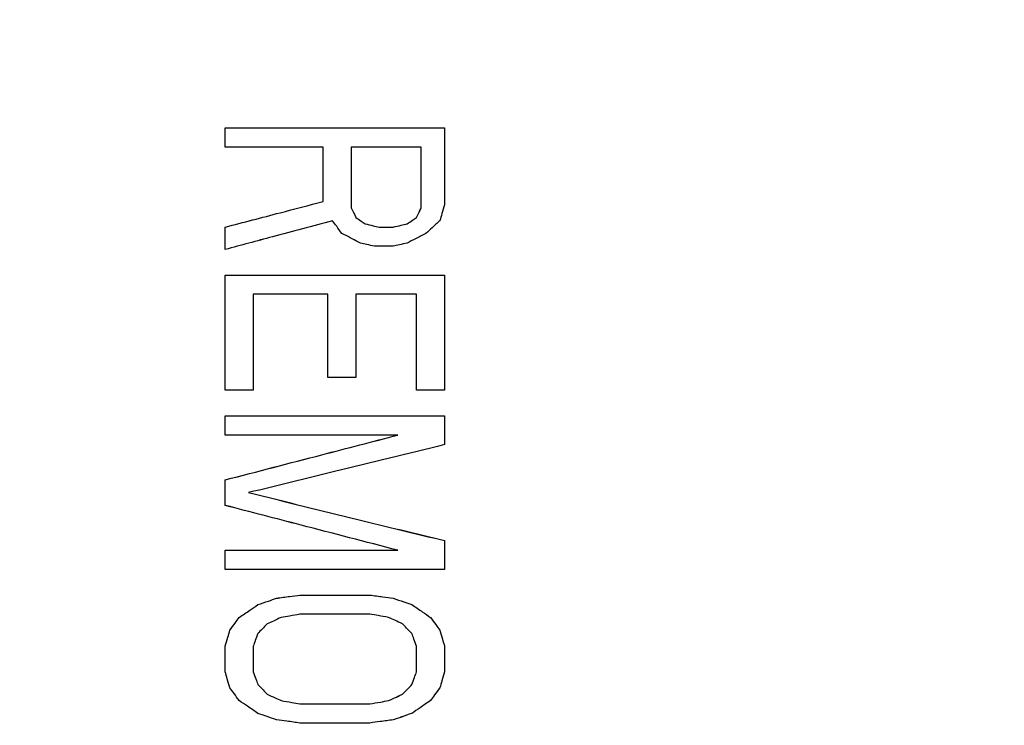
# Model space of a CAD drawing. Units: inches. Extents: x -2 to 373, y 6 to 245.
# Drawn here: x 51 to 52, y 177 to 178 of the extents above; entities that cross this region are included whole.
import ezdxf

# ---------------------------------------------------------------- set-up
doc = ezdxf.new("R2010")
doc.units = ezdxf.units.IN
doc.header["$LTSCALE"] = 6
doc.header["$MEASUREMENT"] = 0
doc.layers.get('0').update_dxf_attribs({"lineweight": 25})

# ---------------------------------------------------------------- blocks, each defined once
blk = doc.blocks.new('A$C57B05F4F')
at = {"color": 7, "linetype": 'Continuous', "lineweight": 25}
for points, knots in [([(1.199108, 0.50443), (1.199313, 0.495629), (1.19973, 0.47776), (1.203165, 0.450752), (1.208847, 0.423391), (1.217101, 0.395984), (1.227872, 0.369037), (1.241131, 0.342889), (1.256769, 0.317873), (1.274745, 0.294177), (1.295003, 0.271985), (1.317345, 0.251624), (1.341513, 0.233384), (1.367036, 0.217574), (1.393554, 0.204315), (1.420542, 0.193724), (1.447634, 0.185735), (1.474497, 0.180228), (1.50101, 0.177039), (1.527352, 0.175998), (1.553862, 0.177065), (1.58087, 0.180375), (1.608231, 0.186092), (1.635638, 0.194337), (1.662585, 0.20511), (1.688733, 0.218369), (1.713749, 0.234006), (1.737445, 0.251983), (1.759637, 0.27224), (1.779998, 0.294582), (1.798238, 0.31875), (1.814048, 0.344273), (1.827307, 0.370791), (1.837896, 0.39778), (1.845895, 0.424871), (1.851368, 0.451735), (1.854677, 0.478247), (1.855079, 0.495789), (1.855276, 0.50443)], [0, 0, 0, 0, 0.025617, 0.052014, 0.079133, 0.106902, 0.135236, 0.163518, 0.192148, 0.221014, 0.25, 0.279512, 0.308897, 0.338034, 0.366804, 0.3951, 0.422336, 0.448941, 0.474848, 0.5, 0.525617, 0.552014, 0.579133, 0.606902, 0.635236, 0.663518, 0.692148, 0.721014, 0.75, 0.779512, 0.808897, 0.838034, 0.866804, 0.8951, 0.922336, 0.948941, 0.974848, 1, 1, 1, 1]), ([(1.404708, 0.45914), (1.404708, 0.459248), (1.404708, 0.459439), (1.404708, 0.45963), (1.404708, 0.459715)], [0, 0, 0, 0, 0.560018, 1, 1, 1, 1]), ([(1.404708, 0.459715), (1.405929, 0.459715), (1.40811, 0.459715), (1.410304, 0.459715), (1.411269, 0.459715)], [0, 0, 0, 0, 0.56, 1, 1, 1, 1]), ([(1.411269, 0.459715), (1.411269, 0.459286), (1.411269, 0.45852), (1.411269, 0.457755), (1.411269, 0.457418)], [0, 0, 0, 0, 0.56, 1, 1, 1, 1]), ([(1.407639, 0.45914), (1.407092, 0.45914), (1.406113, 0.45914), (1.405137, 0.45914), (1.404708, 0.45914)], [0, 0, 0, 0, 0.56, 1, 1, 1, 1]), ([(1.407639, 0.457514), (1.407639, 0.457817), (1.407639, 0.458359), (1.407639, 0.458902), (1.407639, 0.45914)], [0, 0, 0, 0, 0.56, 1, 1, 1, 1]), ([(1.410571, 0.45914), (1.41018, 0.45914), (1.409481, 0.45914), (1.408784, 0.45914), (1.408477, 0.45914)], [0, 0, 0, 0, 0.56, 1, 1, 1, 1]), ([(1.408477, 0.45914), (1.408477, 0.458801), (1.408477, 0.458195), (1.408477, 0.457589), (1.408477, 0.457322)], [0, 0, 0, 0, 0.56, 1, 1, 1, 1]), ([(1.410571, 0.457322), (1.410571, 0.457662), (1.410571, 0.458267), (1.410571, 0.458874), (1.410571, 0.45914)], [0, 0, 0, 0, 0.56, 1, 1, 1, 1]), ([(1.404708, 0.456748), (1.405254, 0.456891), (1.40623, 0.457146), (1.407209, 0.457401), (1.407639, 0.457514)], [0, 0, 0, 0, 0.56, 1, 1, 1, 1]), ([(1.411269, 0.457418), (1.411243, 0.457329), (1.411197, 0.457169), (1.41115, 0.45701), (1.41113, 0.456939)], [0, 0, 0, 0, 0.5596975, 1, 1, 1, 1]), ([(1.408477, 0.457322), (1.408503, 0.457269), (1.40855, 0.457173), (1.408596, 0.457077), (1.408617, 0.457035)], [0, 0, 0, 0, 0.560004, 1, 1, 1, 1]), ([(1.408617, 0.457035), (1.408669, 0.456999), (1.408762, 0.456936), (1.408855, 0.456872), (1.408896, 0.456844)], [0, 0, 0, 0, 0.5601386, 1, 1, 1, 1]), ([(1.410152, 0.456844), (1.410205, 0.456879), (1.410298, 0.456943), (1.410391, 0.457007), (1.410432, 0.457035)], [0, 0, 0, 0, 0.560003, 1, 1, 1, 1]), ([(1.410432, 0.457035), (1.410458, 0.457089), (1.410504, 0.457184), (1.410551, 0.45728), (1.410571, 0.457322)], [0, 0, 0, 0, 0.560283, 1, 1, 1, 1]), ([(1.407919, 0.456939), (1.407318, 0.456778), (1.406247, 0.456491), (1.405178, 0.456204), (1.404708, 0.456078)], [0, 0, 0, 0, 0.56, 1, 1, 1, 1]), ([(1.404708, 0.456078), (1.404708, 0.456203), (1.404708, 0.456427), (1.404708, 0.45665), (1.404708, 0.456748)], [0, 0, 0, 0, 0.5600353, 1, 1, 1, 1]), ([(1.408198, 0.456557), (1.408146, 0.456628), (1.408053, 0.456756), (1.40796, 0.456883), (1.407919, 0.456939)], [0, 0, 0, 0, 0.560017, 1, 1, 1, 1]), ([(1.408896, 0.456844), (1.408974, 0.456826), (1.409114, 0.456794), (1.409253, 0.456762), (1.409315, 0.456748)], [0, 0, 0, 0, 0.560352, 1, 1, 1, 1]), ([(1.409315, 0.456748), (1.409393, 0.456748), (1.409533, 0.456748), (1.409672, 0.456748), (1.409734, 0.456748)], [0, 0, 0, 0, 0.560009, 1, 1, 1, 1]), ([(1.409734, 0.456748), (1.409812, 0.456766), (1.409951, 0.456798), (1.410091, 0.45683), (1.410152, 0.456844)], [0, 0, 0, 0, 0.560002, 1, 1, 1, 1]), ([(1.41113, 0.456939), (1.411052, 0.456868), (1.410912, 0.45674), (1.410772, 0.456613), (1.410711, 0.456557)], [0, 0, 0, 0, 0.559989, 1, 1, 1, 1]), ([(1.408756, 0.45627), (1.408652, 0.456323), (1.408466, 0.456419), (1.40828, 0.456515), (1.408198, 0.456557)], [0, 0, 0, 0, 0.559561, 1, 1, 1, 1]), ([(1.410711, 0.456557), (1.410607, 0.456503), (1.41042, 0.456407), (1.410234, 0.456312), (1.410152, 0.45627)], [0, 0, 0, 0, 0.559999, 1, 1, 1, 1]), ([(1.409175, 0.456174), (1.409097, 0.456192), (1.408957, 0.456224), (1.408818, 0.456256), (1.408756, 0.45627)], [0, 0, 0, 0, 0.559647, 1, 1, 1, 1]), ([(1.409734, 0.456174), (1.409629, 0.456174), (1.409443, 0.456174), (1.409257, 0.456174), (1.409175, 0.456174)], [0, 0, 0, 0, 0.559987, 1, 1, 1, 1]), ([(1.410152, 0.45627), (1.410074, 0.456252), (1.409935, 0.45622), (1.409795, 0.456188), (1.409734, 0.456174)], [0, 0, 0, 0, 0.559998, 1, 1, 1, 1]), ([(1.404708, 0.451868), (1.404708, 0.45251), (1.404708, 0.453658), (1.404708, 0.454807), (1.404708, 0.455313)], [0, 0, 0, 0, 0.56, 1, 1, 1, 1]), ([(1.404708, 0.455313), (1.405929, 0.455313), (1.40811, 0.455313), (1.410304, 0.455313), (1.411269, 0.455313)], [0, 0, 0, 0, 0.56, 1, 1, 1, 1]), ([(1.411269, 0.455313), (1.411269, 0.454669), (1.411269, 0.45352), (1.411269, 0.452373), (1.411269, 0.451868)], [0, 0, 0, 0, 0.56, 1, 1, 1, 1]), ([(1.407779, 0.454739), (1.407362, 0.454739), (1.406616, 0.454739), (1.405873, 0.454739), (1.405545, 0.454739)], [0, 0, 0, 0, 0.56, 1, 1, 1, 1]), ([(1.405545, 0.454739), (1.405545, 0.454202), (1.405545, 0.453245), (1.405545, 0.452289), (1.405545, 0.451868)], [0, 0, 0, 0, 0.56, 1, 1, 1, 1]), ([(1.407779, 0.452251), (1.407779, 0.452715), (1.407779, 0.453544), (1.407779, 0.454373), (1.407779, 0.454739)], [0, 0, 0, 0, 0.56, 1, 1, 1, 1]), ([(1.410432, 0.454739), (1.410093, 0.454739), (1.409487, 0.454739), (1.408883, 0.454739), (1.408617, 0.454739)], [0, 0, 0, 0, 0.56, 1, 1, 1, 1]), ([(1.408617, 0.454739), (1.408617, 0.454274), (1.408617, 0.453444), (1.408617, 0.452615), (1.408617, 0.452251)], [0, 0, 0, 0, 0.56, 1, 1, 1, 1]), ([(1.410432, 0.451868), (1.410432, 0.452403), (1.410432, 0.45336), (1.410432, 0.454317), (1.410432, 0.454739)], [0, 0, 0, 0, 0.56, 1, 1, 1, 1]), ([(1.408617, 0.452251), (1.40846, 0.452251), (1.408181, 0.452251), (1.407902, 0.452251), (1.407779, 0.452251)], [0, 0, 0, 0, 0.55998, 1, 1, 1, 1]), ([(1.405545, 0.451868), (1.405389, 0.451868), (1.40511, 0.451868), (1.40483, 0.451868), (1.404708, 0.451868)], [0, 0, 0, 0, 0.559981, 1, 1, 1, 1]), ([(1.411269, 0.451868), (1.411113, 0.451868), (1.410834, 0.451868), (1.410555, 0.451868), (1.410432, 0.451868)], [0, 0, 0, 0, 0.559978, 1, 1, 1, 1]), ([(1.404708, 0.450528), (1.404708, 0.450635), (1.404708, 0.450827), (1.404708, 0.451018), (1.404708, 0.451102)], [0, 0, 0, 0, 0.560056, 1, 1, 1, 1]), ([(1.404708, 0.451102), (1.405929, 0.451102), (1.40811, 0.451102), (1.410304, 0.451102), (1.411269, 0.451102)], [0, 0, 0, 0, 0.56, 1, 1, 1, 1]), ([(1.411269, 0.451102), (1.411269, 0.450942), (1.411269, 0.450654), (1.411269, 0.450367), (1.411269, 0.450241)], [0, 0, 0, 0, 0.5598901, 1, 1, 1, 1]), ([(1.404708, 0.449188), (1.40567, 0.449438), (1.407387, 0.449883), (1.409114, 0.450331), (1.409873, 0.450528)], [0, 0, 0, 0, 0.56, 1, 1, 1, 1]), ([(1.409873, 0.450528), (1.408907, 0.450528), (1.407181, 0.450528), (1.405463, 0.450528), (1.404708, 0.450528)], [0, 0, 0, 0, 0.56, 1, 1, 1, 1]), ([(1.411269, 0.450241), (1.410172, 0.449972), (1.408212, 0.449493), (1.406263, 0.449016), (1.405406, 0.448806)], [0, 0, 0, 0, 0.56, 1, 1, 1, 1]), ([(1.404708, 0.448423), (1.404708, 0.448566), (1.404708, 0.448821), (1.404708, 0.449076), (1.404708, 0.449188)], [0, 0, 0, 0, 0.560089, 1, 1, 1, 1]), ([(1.405406, 0.448806), (1.406493, 0.448539), (1.408444, 0.448062), (1.410403, 0.447582), (1.411269, 0.44737)], [0, 0, 0, 0, 0.557786, 1, 1, 1, 1]), ([(1.409873, 0.447083), (1.408907, 0.447334), (1.407182, 0.447781), (1.405464, 0.448227), (1.404708, 0.448423)], [0, 0, 0, 0, 0.56, 1, 1, 1, 1]), ([(1.411269, 0.44737), (1.411269, 0.44721), (1.411269, 0.446922), (1.411269, 0.446635), (1.411269, 0.446509)], [0, 0, 0, 0, 0.559857, 1, 1, 1, 1]), ([(1.404708, 0.446509), (1.404708, 0.446616), (1.404708, 0.446808), (1.404708, 0.446999), (1.404708, 0.447083)], [0, 0, 0, 0, 0.560077, 1, 1, 1, 1]), ([(1.404708, 0.447083), (1.40567, 0.447083), (1.407388, 0.447083), (1.409114, 0.447083), (1.409873, 0.447083)], [0, 0, 0, 0, 0.56, 1, 1, 1, 1]), ([(1.411269, 0.446509), (1.410041, 0.446509), (1.407848, 0.446509), (1.405667, 0.446509), (1.404708, 0.446509)], [0, 0, 0, 0, 0.56, 1, 1, 1, 1]), ([(1.405685, 0.445457), (1.405789, 0.445492), (1.405975, 0.445556), (1.406161, 0.44562), (1.406243, 0.445648)], [0, 0, 0, 0, 0.560001, 1, 1, 1, 1]), ([(1.406243, 0.445648), (1.406374, 0.445666), (1.406606, 0.445698), (1.406839, 0.44573), (1.406941, 0.445744)], [0, 0, 0, 0, 0.56001, 1, 1, 1, 1]), ([(1.406941, 0.445744), (1.407332, 0.445744), (1.408029, 0.445744), (1.408728, 0.445744), (1.409036, 0.445744)], [0, 0, 0, 0, 0.56, 1, 1, 1, 1]), ([(1.409036, 0.445744), (1.409166, 0.445726), (1.409398, 0.445694), (1.409631, 0.445662), (1.409734, 0.445648)], [0, 0, 0, 0, 0.56003, 1, 1, 1, 1]), ([(1.409734, 0.445648), (1.409838, 0.445612), (1.410024, 0.445548), (1.41021, 0.445485), (1.410292, 0.445457)], [0, 0, 0, 0, 0.5605014, 1, 1, 1, 1]), ([(1.405126, 0.445074), (1.405231, 0.445145), (1.405417, 0.445273), (1.405603, 0.4454), (1.405685, 0.445457)], [0, 0, 0, 0, 0.5600022, 1, 1, 1, 1]), ([(1.410292, 0.445457), (1.410396, 0.445385), (1.410582, 0.445258), (1.410769, 0.44513), (1.410851, 0.445074)], [0, 0, 0, 0, 0.5601571, 1, 1, 1, 1]), ([(1.404847, 0.444691), (1.404899, 0.444762), (1.404992, 0.44489), (1.405086, 0.445018), (1.405126, 0.445074)], [0, 0, 0, 0, 0.560014, 1, 1, 1, 1]), ([(1.406383, 0.445074), (1.406305, 0.445038), (1.406165, 0.444974), (1.406026, 0.44491), (1.405964, 0.444882)], [0, 0, 0, 0, 0.56, 1, 1, 1, 1]), ([(1.406941, 0.445169), (1.406837, 0.445152), (1.406651, 0.44512), (1.406465, 0.445088), (1.406383, 0.445074)], [0, 0, 0, 0, 0.559993, 1, 1, 1, 1]), ([(1.409036, 0.445169), (1.408644, 0.445169), (1.407946, 0.445169), (1.407248, 0.445169), (1.406941, 0.445169)], [0, 0, 0, 0, 0.56, 1, 1, 1, 1]), ([(1.409594, 0.445074), (1.40949, 0.445092), (1.409304, 0.445124), (1.409118, 0.445155), (1.409036, 0.445169)], [0, 0, 0, 0, 0.559537, 1, 1, 1, 1]), ([(1.410013, 0.444882), (1.409935, 0.444918), (1.409795, 0.444982), (1.409655, 0.445046), (1.409594, 0.445074)], [0, 0, 0, 0, 0.559727, 1, 1, 1, 1]), ([(1.410851, 0.445074), (1.410903, 0.445002), (1.410996, 0.444875), (1.411089, 0.444747), (1.41113, 0.444691)], [0, 0, 0, 0, 0.559978, 1, 1, 1, 1]), ([(1.404708, 0.444213), (1.404734, 0.444302), (1.40478, 0.444461), (1.404827, 0.444621), (1.404847, 0.444691)], [0, 0, 0, 0, 0.560368, 1, 1, 1, 1]), ([(1.405964, 0.444882), (1.405912, 0.444829), (1.405819, 0.444733), (1.405726, 0.444637), (1.405685, 0.444595)], [0, 0, 0, 0, 0.5599936, 1, 1, 1, 1]), ([(1.410292, 0.444595), (1.41024, 0.444649), (1.410147, 0.444745), (1.410054, 0.44484), (1.410013, 0.444882)], [0, 0, 0, 0, 0.560004, 1, 1, 1, 1]), ([(1.41113, 0.444691), (1.411156, 0.444602), (1.411202, 0.444442), (1.411249, 0.444283), (1.411269, 0.444213)], [0, 0, 0, 0, 0.5599845, 1, 1, 1, 1]), ([(1.405685, 0.444595), (1.405659, 0.444524), (1.405612, 0.444396), (1.405566, 0.444269), (1.405545, 0.444213)], [0, 0, 0, 0, 0.559978, 1, 1, 1, 1]), ([(1.410432, 0.444213), (1.410406, 0.444284), (1.410359, 0.444412), (1.410313, 0.444539), (1.410292, 0.444595)], [0, 0, 0, 0, 0.560008, 1, 1, 1, 1]), ([(1.404708, 0.443447), (1.404708, 0.44359), (1.404708, 0.443845), (1.404708, 0.4441), (1.404708, 0.444213)], [0, 0, 0, 0, 0.560124, 1, 1, 1, 1]), ([(1.405545, 0.444213), (1.405545, 0.44407), (1.405545, 0.443814), (1.405545, 0.443559), (1.405545, 0.443447)], [0, 0, 0, 0, 0.559873, 1, 1, 1, 1]), ([(1.410432, 0.443447), (1.410432, 0.44359), (1.410432, 0.443845), (1.410432, 0.4441), (1.410432, 0.444213)], [0, 0, 0, 0, 0.5601491, 1, 1, 1, 1]), ([(1.411269, 0.444213), (1.411269, 0.44407), (1.411269, 0.443814), (1.411269, 0.443559), (1.411269, 0.443447)], [0, 0, 0, 0, 0.5598472, 1, 1, 1, 1]), ([(1.404847, 0.442969), (1.404821, 0.443058), (1.404775, 0.443217), (1.404728, 0.443377), (1.404708, 0.443447)], [0, 0, 0, 0, 0.560014, 1, 1, 1, 1]), ([(1.405545, 0.443447), (1.405571, 0.443376), (1.405618, 0.443248), (1.405664, 0.44312), (1.405685, 0.443064)], [0, 0, 0, 0, 0.559993, 1, 1, 1, 1]), ([(1.410292, 0.443064), (1.410318, 0.443136), (1.410365, 0.443263), (1.410411, 0.443391), (1.410432, 0.443447)], [0, 0, 0, 0, 0.560351, 1, 1, 1, 1]), ([(1.411269, 0.443447), (1.411243, 0.443358), (1.411197, 0.443198), (1.41115, 0.443039), (1.41113, 0.442969)], [0, 0, 0, 0, 0.559584, 1, 1, 1, 1]), ([(1.405126, 0.442586), (1.405074, 0.442657), (1.404981, 0.442785), (1.404888, 0.442912), (1.404847, 0.442969)], [0, 0, 0, 0, 0.559988, 1, 1, 1, 1]), ([(1.405685, 0.443064), (1.405737, 0.443011), (1.40583, 0.442915), (1.405923, 0.442819), (1.405964, 0.442777)], [0, 0, 0, 0, 0.559998, 1, 1, 1, 1]), ([(1.410013, 0.442777), (1.410065, 0.442831), (1.410158, 0.442926), (1.410251, 0.443022), (1.410292, 0.443064)], [0, 0, 0, 0, 0.560006, 1, 1, 1, 1]), ([(1.41113, 0.442969), (1.411078, 0.442897), (1.410985, 0.44277), (1.410891, 0.442642), (1.410851, 0.442586)], [0, 0, 0, 0, 0.559673, 1, 1, 1, 1]), ([(1.405964, 0.442777), (1.406042, 0.442741), (1.406182, 0.442678), (1.406322, 0.442614), (1.406383, 0.442586)], [0, 0, 0, 0, 0.560265, 1, 1, 1, 1]), ([(1.409594, 0.442586), (1.409672, 0.442622), (1.409812, 0.442685), (1.409951, 0.442749), (1.410013, 0.442777)], [0, 0, 0, 0, 0.56, 1, 1, 1, 1]), ([(1.405685, 0.442203), (1.405581, 0.442274), (1.405395, 0.442402), (1.405208, 0.44253), (1.405126, 0.442586)], [0, 0, 0, 0, 0.559848, 1, 1, 1, 1]), ([(1.406383, 0.442586), (1.406487, 0.442568), (1.406673, 0.442536), (1.40686, 0.442504), (1.406941, 0.44249)], [0, 0, 0, 0, 0.560025, 1, 1, 1, 1]), ([(1.406941, 0.44249), (1.407332, 0.44249), (1.408029, 0.44249), (1.408728, 0.44249), (1.409036, 0.44249)], [0, 0, 0, 0, 0.56, 1, 1, 1, 1]), ([(1.409036, 0.44249), (1.40914, 0.442508), (1.409326, 0.44254), (1.409512, 0.442572), (1.409594, 0.442586)], [0, 0, 0, 0, 0.560008, 1, 1, 1, 1]), ([(1.410851, 0.442586), (1.410746, 0.442514), (1.41056, 0.442387), (1.410374, 0.442259), (1.410292, 0.442203)], [0, 0, 0, 0, 0.559999, 1, 1, 1, 1]), ([(1.406243, 0.442012), (1.406139, 0.442047), (1.405953, 0.442111), (1.405767, 0.442175), (1.405685, 0.442203)], [0, 0, 0, 0, 0.559526, 1, 1, 1, 1]), ([(1.406941, 0.441916), (1.406811, 0.441934), (1.406578, 0.441966), (1.406346, 0.441998), (1.406243, 0.442012)], [0, 0, 0, 0, 0.559971, 1, 1, 1, 1]), ([(1.409734, 0.442012), (1.409603, 0.441994), (1.409371, 0.441962), (1.409138, 0.44193), (1.409036, 0.441916)], [0, 0, 0, 0, 0.559988, 1, 1, 1, 1]), ([(1.410292, 0.442203), (1.410188, 0.442167), (1.410002, 0.442103), (1.409816, 0.44204), (1.409734, 0.442012)], [0, 0, 0, 0, 0.559998, 1, 1, 1, 1]), ([(1.409036, 0.441916), (1.408644, 0.441916), (1.407946, 0.441916), (1.407248, 0.441916), (1.406941, 0.441916)], [0, 0, 0, 0, 0.56, 1, 1, 1, 1])]:
    blk.add_open_spline(points, degree=3, knots=knots, dxfattribs=at)
blk = doc.blocks.new('A$C5B0640FC')
at = {"color": 7, "linetype": 'Continuous', "lineweight": 25}
for points, knots in [([(21.58395, 9.08175), (21.58764, 8.92334), (21.59513, 8.60169), (21.65697, 8.11554), (21.75925, 7.62304), (21.90783, 7.12973), (22.10171, 6.64468), (22.34037, 6.17402), (22.62184, 5.72373), (22.94542, 5.29719), (23.31005, 4.89774), (23.7122, 4.53125), (24.14723, 4.20292), (24.60665, 3.91834), (25.08397, 3.67969), (25.56976, 3.48904), (26.05742, 3.34524), (26.54096, 3.24612), (27.01818, 3.18871), (27.49233, 3.16997), (27.96952, 3.18918), (28.45567, 3.24876), (28.94817, 3.35167), (29.44148, 3.50007), (29.92653, 3.694), (30.39719, 3.93265), (30.84748, 4.21412), (31.27402, 4.5377), (31.67347, 4.90234), (32.03996, 5.30449), (32.36829, 5.73951), (32.65287, 6.19893), (32.89153, 6.67625), (33.08214, 7.16205), (33.22611, 7.6497), (33.32462, 8.13324), (33.3842, 8.61047), (33.39142, 8.92621), (33.39497, 9.08175)], [0, 0, 0, 0, 0.025617, 0.052014, 0.079133, 0.106902, 0.135236, 0.163518, 0.192148, 0.221014, 0.25, 0.279512, 0.308897, 0.338034, 0.366804, 0.3951, 0.422336, 0.448941, 0.474848, 0.5, 0.525617, 0.552014, 0.579133, 0.606902, 0.635236, 0.663518, 0.692148, 0.721014, 0.75, 0.779512, 0.808897, 0.838034, 0.866804, 0.8951, 0.922336, 0.948941, 0.974848, 1, 1, 1, 1]), ([(25.28474, 8.26654), (25.28474, 8.26847), (25.28474, 8.27191), (25.28474, 8.27536), (25.28474, 8.27687)], [0, 0, 0, 0, 0.560018, 1, 1, 1, 1]), ([(25.28474, 8.27687), (25.30673, 8.27687), (25.34599, 8.27687), (25.38547, 8.27687), (25.40285, 8.27687)], [0, 0, 0, 0, 0.56, 1, 1, 1, 1]), ([(25.40285, 8.27687), (25.40285, 8.26915), (25.40285, 8.25537), (25.40285, 8.2416), (25.40285, 8.23554)], [0, 0, 0, 0, 0.56, 1, 1, 1, 1]), ([(25.33751, 8.26654), (25.32765, 8.26654), (25.31004, 8.26654), (25.29247, 8.26654), (25.28474, 8.26654)], [0, 0, 0, 0, 0.56, 1, 1, 1, 1]), ([(25.33751, 8.23726), (25.33751, 8.24272), (25.33751, 8.25248), (25.33751, 8.26224), (25.33751, 8.26654)], [0, 0, 0, 0, 0.56, 1, 1, 1, 1]), ([(25.39028, 8.26654), (25.38324, 8.26654), (25.37067, 8.26654), (25.35811, 8.26654), (25.35259, 8.26654)], [0, 0, 0, 0, 0.56, 1, 1, 1, 1]), ([(25.35259, 8.26654), (25.35259, 8.26043), (25.35259, 8.24952), (25.35259, 8.23861), (25.35259, 8.23381)], [0, 0, 0, 0, 0.56, 1, 1, 1, 1]), ([(25.39028, 8.23381), (25.39028, 8.23992), (25.39028, 8.25083), (25.39028, 8.26174), (25.39028, 8.26654)], [0, 0, 0, 0, 0.56, 1, 1, 1, 1]), ([(25.28474, 8.22348), (25.29458, 8.22605), (25.31214, 8.23063), (25.32976, 8.23523), (25.33751, 8.23726)], [0, 0, 0, 0, 0.56, 1, 1, 1, 1]), ([(25.35259, 8.23381), (25.35306, 8.23285), (25.3539, 8.23113), (25.35473, 8.2294), (25.3551, 8.22865)], [0, 0, 0, 0, 0.560004, 1, 1, 1, 1]), ([(25.38777, 8.22865), (25.38824, 8.22961), (25.38908, 8.23133), (25.38992, 8.23306), (25.39028, 8.23381)], [0, 0, 0, 0, 0.560283, 1, 1, 1, 1]), ([(25.40285, 8.23554), (25.40238, 8.23393), (25.40154, 8.23106), (25.4007, 8.22819), (25.40034, 8.22692)], [0, 0, 0, 0, 0.5596975, 1, 1, 1, 1]), ([(25.34254, 8.22692), (25.33173, 8.22403), (25.31244, 8.21885), (25.2932, 8.21369), (25.28474, 8.21142)], [0, 0, 0, 0, 0.56, 1, 1, 1, 1]), ([(25.34756, 8.22003), (25.34662, 8.22132), (25.34495, 8.22362), (25.34327, 8.22591), (25.34254, 8.22692)], [0, 0, 0, 0, 0.560017, 1, 1, 1, 1]), ([(25.3551, 8.22865), (25.35604, 8.228), (25.35772, 8.22685), (25.35939, 8.22571), (25.36013, 8.2252)], [0, 0, 0, 0, 0.5601386, 1, 1, 1, 1]), ([(25.38274, 8.2252), (25.38368, 8.22584), (25.38536, 8.22699), (25.38703, 8.22814), (25.38777, 8.22865)], [0, 0, 0, 0, 0.560003, 1, 1, 1, 1]), ([(25.40034, 8.22692), (25.39893, 8.22564), (25.39641, 8.22334), (25.3939, 8.22104), (25.3928, 8.22003)], [0, 0, 0, 0, 0.559989, 1, 1, 1, 1]), ([(25.28474, 8.21142), (25.28474, 8.21367), (25.28474, 8.21769), (25.28474, 8.22171), (25.28474, 8.22348)], [0, 0, 0, 0, 0.5600353, 1, 1, 1, 1]), ([(25.36013, 8.2252), (25.36154, 8.22488), (25.36405, 8.22431), (25.36656, 8.22373), (25.36767, 8.22348)], [0, 0, 0, 0, 0.560352, 1, 1, 1, 1]), ([(25.36767, 8.22348), (25.36907, 8.22348), (25.37159, 8.22348), (25.3741, 8.22348), (25.37521, 8.22348)], [0, 0, 0, 0, 0.560009, 1, 1, 1, 1]), ([(25.37521, 8.22348), (25.37661, 8.2238), (25.37913, 8.22437), (25.38164, 8.22495), (25.38274, 8.2252)], [0, 0, 0, 0, 0.560002, 1, 1, 1, 1]), ([(25.35761, 8.21487), (25.35574, 8.21583), (25.35239, 8.21755), (25.34904, 8.21928), (25.34756, 8.22003)], [0, 0, 0, 0, 0.559561, 1, 1, 1, 1]), ([(25.3928, 8.22003), (25.39092, 8.21907), (25.38757, 8.21735), (25.38422, 8.21562), (25.38274, 8.21487)], [0, 0, 0, 0, 0.559999, 1, 1, 1, 1]), ([(25.36515, 8.21314), (25.36375, 8.21347), (25.36123, 8.21404), (25.35872, 8.21461), (25.35761, 8.21487)], [0, 0, 0, 0, 0.559647, 1, 1, 1, 1]), ([(25.37521, 8.21314), (25.37333, 8.21314), (25.36998, 8.21314), (25.36663, 8.21314), (25.36515, 8.21314)], [0, 0, 0, 0, 0.559987, 1, 1, 1, 1]), ([(25.38274, 8.21487), (25.38134, 8.21454), (25.37882, 8.21397), (25.37631, 8.2134), (25.37521, 8.21314)], [0, 0, 0, 0, 0.559998, 1, 1, 1, 1]), ([(25.28474, 8.13563), (25.28474, 8.1472), (25.28474, 8.16786), (25.28474, 8.18854), (25.28474, 8.19764)], [0, 0, 0, 0, 0.56, 1, 1, 1, 1]), ([(25.28474, 8.19764), (25.30673, 8.19764), (25.34599, 8.19764), (25.38547, 8.19764), (25.40285, 8.19764)], [0, 0, 0, 0, 0.56, 1, 1, 1, 1]), ([(25.40285, 8.19764), (25.40285, 8.18606), (25.40285, 8.16538), (25.40285, 8.14472), (25.40285, 8.13563)], [0, 0, 0, 0, 0.56, 1, 1, 1, 1]), ([(25.34002, 8.18731), (25.33251, 8.18731), (25.3191, 8.18731), (25.30571, 8.18731), (25.29982, 8.18731)], [0, 0, 0, 0, 0.56, 1, 1, 1, 1]), ([(25.29982, 8.18731), (25.29982, 8.17766), (25.29982, 8.16042), (25.29982, 8.14321), (25.29982, 8.13563)], [0, 0, 0, 0, 0.56, 1, 1, 1, 1]), ([(25.34002, 8.14252), (25.34002, 8.15088), (25.34002, 8.1658), (25.34002, 8.18074), (25.34002, 8.18731)], [0, 0, 0, 0, 0.56, 1, 1, 1, 1]), ([(25.38777, 8.18731), (25.38167, 8.18731), (25.37077, 8.18731), (25.35989, 8.18731), (25.3551, 8.18731)], [0, 0, 0, 0, 0.56, 1, 1, 1, 1]), ([(25.3551, 8.18731), (25.3551, 8.17894), (25.3551, 8.16401), (25.3551, 8.14909), (25.3551, 8.14252)], [0, 0, 0, 0, 0.56, 1, 1, 1, 1]), ([(25.38777, 8.13563), (25.38777, 8.14527), (25.38777, 8.16249), (25.38777, 8.17972), (25.38777, 8.18731)], [0, 0, 0, 0, 0.56, 1, 1, 1, 1]), ([(25.3551, 8.14252), (25.35229, 8.14252), (25.34726, 8.14252), (25.34223, 8.14252), (25.34002, 8.14252)], [0, 0, 0, 0, 0.55998, 1, 1, 1, 1]), ([(25.29982, 8.13563), (25.297, 8.13563), (25.29197, 8.13563), (25.28695, 8.13563), (25.28474, 8.13563)], [0, 0, 0, 0, 0.559981, 1, 1, 1, 1]), ([(25.40285, 8.13563), (25.40003, 8.13563), (25.39501, 8.13563), (25.38998, 8.13563), (25.38777, 8.13563)], [0, 0, 0, 0, 0.559978, 1, 1, 1, 1]), ([(25.28474, 8.11152), (25.28474, 8.11345), (25.28474, 8.11689), (25.28474, 8.12034), (25.28474, 8.12185)], [0, 0, 0, 0, 0.560056, 1, 1, 1, 1]), ([(25.28474, 8.12185), (25.30673, 8.12185), (25.34599, 8.12185), (25.38547, 8.12185), (25.40285, 8.12185)], [0, 0, 0, 0, 0.56, 1, 1, 1, 1]), ([(25.40285, 8.12185), (25.40285, 8.11896), (25.40285, 8.11379), (25.40285, 8.10863), (25.40285, 8.10635)], [0, 0, 0, 0, 0.5598901, 1, 1, 1, 1]), ([(25.28474, 8.08741), (25.30205, 8.0919), (25.33297, 8.09992), (25.36405, 8.10797), (25.37772, 8.11152)], [0, 0, 0, 0, 0.56, 1, 1, 1, 1]), ([(25.37772, 8.11152), (25.36032, 8.11152), (25.32926, 8.11152), (25.29834, 8.11152), (25.28474, 8.11152)], [0, 0, 0, 0, 0.56, 1, 1, 1, 1]), ([(25.40285, 8.10635), (25.38309, 8.10152), (25.34782, 8.09288), (25.31274, 8.08429), (25.2973, 8.08052)], [0, 0, 0, 0, 0.56, 1, 1, 1, 1]), ([(25.28474, 8.07363), (25.28474, 8.0762), (25.28474, 8.08079), (25.28474, 8.08538), (25.28474, 8.08741)], [0, 0, 0, 0, 0.560089, 1, 1, 1, 1]), ([(25.2973, 8.08052), (25.31688, 8.07572), (25.35199, 8.06713), (25.38725, 8.0585), (25.40285, 8.05468)], [0, 0, 0, 0, 0.557786, 1, 1, 1, 1]), ([(25.37772, 8.04951), (25.36033, 8.05402), (25.32927, 8.06208), (25.29835, 8.0701), (25.28474, 8.07363)], [0, 0, 0, 0, 0.56, 1, 1, 1, 1]), ([(25.40285, 8.05468), (25.40285, 8.05179), (25.40285, 8.04662), (25.40285, 8.04145), (25.40285, 8.03918)], [0, 0, 0, 0, 0.559857, 1, 1, 1, 1]), ([(25.28474, 8.03918), (25.28474, 8.04111), (25.28474, 8.04455), (25.28474, 8.048), (25.28474, 8.04951)], [0, 0, 0, 0, 0.560077, 1, 1, 1, 1]), ([(25.28474, 8.04951), (25.30206, 8.04951), (25.33298, 8.04951), (25.36405, 8.04951), (25.37772, 8.04951)], [0, 0, 0, 0, 0.56, 1, 1, 1, 1]), ([(25.40285, 8.03918), (25.38074, 8.03918), (25.34126, 8.03918), (25.30201, 8.03918), (25.28474, 8.03918)], [0, 0, 0, 0, 0.56, 1, 1, 1, 1]), ([(25.31238, 8.02368), (25.31473, 8.024), (25.31891, 8.02457), (25.3231, 8.02515), (25.32495, 8.0254)], [0, 0, 0, 0, 0.56001, 1, 1, 1, 1]), ([(25.32495, 8.0254), (25.33198, 8.0254), (25.34453, 8.0254), (25.35711, 8.0254), (25.36264, 8.0254)], [0, 0, 0, 0, 0.56, 1, 1, 1, 1]), ([(25.36264, 8.0254), (25.36499, 8.02508), (25.36917, 8.0245), (25.37336, 8.02393), (25.37521, 8.02368)], [0, 0, 0, 0, 0.56003, 1, 1, 1, 1]), ([(25.29228, 8.01334), (25.29415, 8.01463), (25.2975, 8.01692), (25.30085, 8.01922), (25.30233, 8.02023)], [0, 0, 0, 0, 0.5600022, 1, 1, 1, 1]), ([(25.30233, 8.02023), (25.30421, 8.02087), (25.30755, 8.02202), (25.31091, 8.02317), (25.31238, 8.02368)], [0, 0, 0, 0, 0.560001, 1, 1, 1, 1]), ([(25.37521, 8.02368), (25.37708, 8.02303), (25.38043, 8.02188), (25.38378, 8.02074), (25.38526, 8.02023)], [0, 0, 0, 0, 0.5605014, 1, 1, 1, 1]), ([(25.38526, 8.02023), (25.38713, 8.01894), (25.39048, 8.01665), (25.39384, 8.01435), (25.39531, 8.01334)], [0, 0, 0, 0, 0.5601571, 1, 1, 1, 1]), ([(25.32495, 8.01506), (25.32307, 8.01474), (25.31972, 8.01417), (25.31637, 8.01359), (25.31489, 8.01334)], [0, 0, 0, 0, 0.559993, 1, 1, 1, 1]), ([(25.36264, 8.01506), (25.3556, 8.01506), (25.34302, 8.01506), (25.33047, 8.01506), (25.32495, 8.01506)], [0, 0, 0, 0, 0.56, 1, 1, 1, 1]), ([(25.37269, 8.01334), (25.37082, 8.01366), (25.36747, 8.01424), (25.36412, 8.01481), (25.36264, 8.01506)], [0, 0, 0, 0, 0.559537, 1, 1, 1, 1]), ([(25.28725, 8.00645), (25.28819, 8.00774), (25.28986, 8.01003), (25.29154, 8.01233), (25.29228, 8.01334)], [0, 0, 0, 0, 0.560014, 1, 1, 1, 1]), ([(25.30736, 8.0099), (25.30642, 8.00893), (25.30474, 8.00721), (25.30307, 8.00549), (25.30233, 8.00473)], [0, 0, 0, 0, 0.5599936, 1, 1, 1, 1]), ([(25.31489, 8.01334), (25.31349, 8.0127), (25.31097, 8.01155), (25.30846, 8.0104), (25.30736, 8.0099)], [0, 0, 0, 0, 0.56, 1, 1, 1, 1]), ([(25.38023, 8.0099), (25.37883, 8.01054), (25.37631, 8.01169), (25.3738, 8.01284), (25.37269, 8.01334)], [0, 0, 0, 0, 0.559727, 1, 1, 1, 1]), ([(25.38526, 8.00473), (25.38432, 8.00569), (25.38264, 8.00742), (25.38097, 8.00914), (25.38023, 8.0099)], [0, 0, 0, 0, 0.560004, 1, 1, 1, 1]), ([(25.39531, 8.01334), (25.39625, 8.01205), (25.39792, 8.00976), (25.3996, 8.00746), (25.40034, 8.00645)], [0, 0, 0, 0, 0.559978, 1, 1, 1, 1]), ([(25.28474, 7.99784), (25.28521, 7.99945), (25.28605, 8.00232), (25.28688, 8.00519), (25.28725, 8.00645)], [0, 0, 0, 0, 0.560368, 1, 1, 1, 1]), ([(25.30233, 8.00473), (25.30186, 8.00344), (25.30102, 8.00115), (25.30018, 7.99885), (25.29982, 7.99784)], [0, 0, 0, 0, 0.559978, 1, 1, 1, 1]), ([(25.38777, 7.99784), (25.3873, 7.99912), (25.38646, 8.00142), (25.38563, 8.00372), (25.38526, 8.00473)], [0, 0, 0, 0, 0.560008, 1, 1, 1, 1]), ([(25.40034, 8.00645), (25.4008, 8.00484), (25.40164, 8.00197), (25.40248, 7.9991), (25.40285, 7.99784)], [0, 0, 0, 0, 0.5599845, 1, 1, 1, 1]), ([(25.28474, 7.98406), (25.28474, 7.98663), (25.28474, 7.99122), (25.28474, 7.99582), (25.28474, 7.99784)], [0, 0, 0, 0, 0.560124, 1, 1, 1, 1]), ([(25.29982, 7.99784), (25.29982, 7.99527), (25.29982, 7.99067), (25.29982, 7.98608), (25.29982, 7.98406)], [0, 0, 0, 0, 0.559873, 1, 1, 1, 1]), ([(25.38777, 7.98406), (25.38777, 7.98663), (25.38777, 7.99122), (25.38777, 7.99582), (25.38777, 7.99784)], [0, 0, 0, 0, 0.5601491, 1, 1, 1, 1]), ([(25.40285, 7.99784), (25.40285, 7.99527), (25.40285, 7.99067), (25.40285, 7.98608), (25.40285, 7.98406)], [0, 0, 0, 0, 0.5598472, 1, 1, 1, 1]), ([(25.28725, 7.97545), (25.28678, 7.97705), (25.28594, 7.97993), (25.28511, 7.9828), (25.28474, 7.98406)], [0, 0, 0, 0, 0.560014, 1, 1, 1, 1]), ([(25.29982, 7.98406), (25.30029, 7.98277), (25.30112, 7.98048), (25.30196, 7.97818), (25.30233, 7.97717)], [0, 0, 0, 0, 0.559993, 1, 1, 1, 1]), ([(25.38526, 7.97717), (25.38573, 7.97846), (25.38656, 7.98075), (25.3874, 7.98305), (25.38777, 7.98406)], [0, 0, 0, 0, 0.560351, 1, 1, 1, 1]), ([(25.40285, 7.98406), (25.40238, 7.98245), (25.40154, 7.97958), (25.4007, 7.97671), (25.40034, 7.97545)], [0, 0, 0, 0, 0.559584, 1, 1, 1, 1]), ([(25.29228, 7.96856), (25.29134, 7.96984), (25.28966, 7.97214), (25.28799, 7.97444), (25.28725, 7.97545)], [0, 0, 0, 0, 0.559988, 1, 1, 1, 1]), ([(25.30233, 7.97717), (25.30327, 7.97621), (25.30494, 7.97448), (25.30662, 7.97276), (25.30736, 7.972)], [0, 0, 0, 0, 0.559998, 1, 1, 1, 1]), ([(25.30736, 7.972), (25.30876, 7.97136), (25.31128, 7.97021), (25.31379, 7.96906), (25.31489, 7.96856)], [0, 0, 0, 0, 0.560265, 1, 1, 1, 1]), ([(25.37269, 7.96856), (25.3741, 7.9692), (25.37661, 7.97035), (25.37913, 7.9715), (25.38023, 7.972)], [0, 0, 0, 0, 0.56, 1, 1, 1, 1]), ([(25.38023, 7.972), (25.38117, 7.97297), (25.38284, 7.97469), (25.38452, 7.97641), (25.38526, 7.97717)], [0, 0, 0, 0, 0.560006, 1, 1, 1, 1]), ([(25.40034, 7.97545), (25.3994, 7.97416), (25.39772, 7.97186), (25.39605, 7.96957), (25.39531, 7.96856)], [0, 0, 0, 0, 0.559673, 1, 1, 1, 1]), ([(25.30233, 7.96167), (25.30045, 7.96295), (25.2971, 7.96525), (25.29375, 7.96755), (25.29228, 7.96856)], [0, 0, 0, 0, 0.559848, 1, 1, 1, 1]), ([(25.31489, 7.96856), (25.31677, 7.96824), (25.32012, 7.96766), (25.32347, 7.96709), (25.32495, 7.96683)], [0, 0, 0, 0, 0.560025, 1, 1, 1, 1]), ([(25.32495, 7.96683), (25.33198, 7.96683), (25.34453, 7.96683), (25.35711, 7.96683), (25.36264, 7.96683)], [0, 0, 0, 0, 0.56, 1, 1, 1, 1]), ([(25.36264, 7.96683), (25.36452, 7.96716), (25.36787, 7.96773), (25.37122, 7.9683), (25.37269, 7.96856)], [0, 0, 0, 0, 0.560008, 1, 1, 1, 1]), ([(25.39531, 7.96856), (25.39343, 7.96727), (25.39008, 7.96497), (25.38673, 7.96268), (25.38526, 7.96167)], [0, 0, 0, 0, 0.559999, 1, 1, 1, 1]), ([(25.31238, 7.95822), (25.31051, 7.95887), (25.30715, 7.96001), (25.3038, 7.96116), (25.30233, 7.96167)], [0, 0, 0, 0, 0.559526, 1, 1, 1, 1]), ([(25.38526, 7.96167), (25.38338, 7.96102), (25.38003, 7.95988), (25.37668, 7.95873), (25.37521, 7.95822)], [0, 0, 0, 0, 0.559998, 1, 1, 1, 1]), ([(25.32495, 7.9565), (25.3226, 7.95682), (25.31841, 7.9574), (25.31422, 7.95797), (25.31238, 7.95822)], [0, 0, 0, 0, 0.559971, 1, 1, 1, 1]), ([(25.36264, 7.9565), (25.3556, 7.9565), (25.34302, 7.9565), (25.33047, 7.9565), (25.32495, 7.9565)], [0, 0, 0, 0, 0.56, 1, 1, 1, 1]), ([(25.37521, 7.95822), (25.37286, 7.9579), (25.36867, 7.95733), (25.36448, 7.95675), (25.36264, 7.9565)], [0, 0, 0, 0, 0.559988, 1, 1, 1, 1])]:
    blk.add_open_spline(points, degree=3, knots=knots, dxfattribs=at)

msp = doc.modelspace()

# ---------------------------------------------------------------- block references
at = {"xscale": 18, "yscale": 18, "zscale": 18}
msp.add_blockref('A$C57B05F4F', (26.22961, 169.47229), dxfattribs=at)
msp.add_blockref('A$C5B0640FC', (26.22961, 169.47028))

doc.saveas('drawing.dxf')
